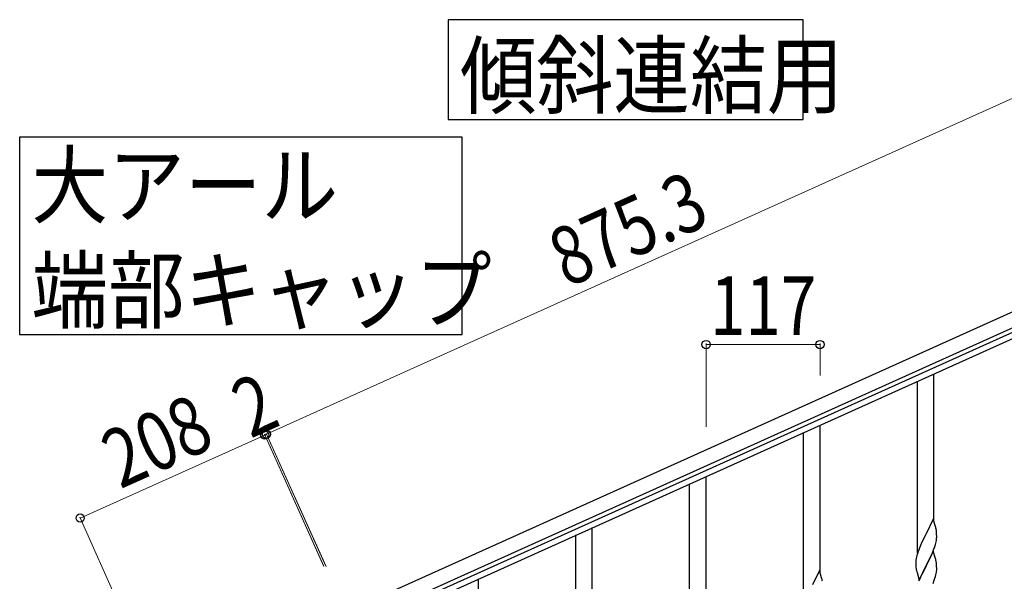
# Model space of a CAD drawing. Units: millimetres. Extents: x 250 to 8280, y 75 to 5795.
# Drawn here: x 5579 to 6591, y 2000 to 2577 of the extents above; entities that cross this region are included whole.
import ezdxf

# ---------------------------------------------------------------- set-up
doc = ezdxf.new("R2010")
doc.units = ezdxf.units.MM
doc.layers.add('YKK_A1', color=4, linetype='Continuous', lineweight=30)
doc.layers.add('YKK_D', color=6, linetype='Continuous', lineweight=13)
doc.styles.add('text-b', font='extslim2.shx', dxfattribs={"width": 0.8, "bigfont": 'extfont2.shx'})

msp = doc.modelspace()

# ---------------------------------------------------------------- linework, layer by layer
at = {"layer": 'YKK_A1', "linetype": 'Continuous', "ltscale": 0.5}
for p, q in [((6713.1, 2328), (5914.9, 1968.8)), ((6719.2, 2314.3), (5921.1, 1955.1)), ((5967.4, 1971.5), (6676.2, 2290.5)), ((5969.9, 1966.1), (6678.6, 2285.1))]:
    msp.add_line(p, q, dxfattribs=at)
at = {"layer": 'YKK_A1', "linetype": 'Continuous'}
for p, q in [((6501.5, 2029), (6501.5, 2205.4)), ((6518.5, 2061.9), (6518.5, 2213.1)), ((6401.5, 2009.3), (6401.5, 2160.5)), ((6384.5, 1976.4), (6384.5, 2152.8)), ((6284.5, 1956.7), (6284.5, 2107.9)), ((6267.5, 1923.8), (6267.5, 2100.3)), ((6517.9, 2063.9), (6510.7, 2049)), ((6520.2, 2056.3), (6517.9, 2063.9)), ((6167.5, 1904.1), (6167.5, 2055.3)), ((6520.4, 2055.3), (6520.2, 2056.3)), ((6520.6, 2054.4), (6520.4, 2055.3)), ((6150.5, 1871.2), (6150.5, 2047.7)), ((6510.3, 2048.4), (6507.5, 2042.7)), ((6510.7, 2049), (6510.3, 2048.4)), ((6521.3, 2049.5), (6521.2, 2050.9)), ((6521.3, 2048.3), (6521.3, 2049.5)), ((6521.4, 2046.5), (6521.3, 2048.3)), ((6521.4, 2045.4), (6521.4, 2046.5)), ((6521.4, 2044.6), (6521.4, 2045.4)), ((6503.4, 2033.5), (6502.6, 2031.4)), ((6504.8, 2037), (6503.4, 2033.5)), ((6505.9, 2039.5), (6504.8, 2037)), ((6507.5, 2042.7), (6505.9, 2039.5)), ((6518.6, 2033.3), (6519.3, 2035.3)), ((6519.3, 2035.3), (6519.8, 2036.8)), ((6520.5, 2039.2), (6520.8, 2040.6)), ((6520.8, 2040.6), (6521.1, 2042)), ((6521.1, 2042), (6521.3, 2043.3)), ((6500.3, 2023.7), (6500.1, 2022.3)), ((6500.6, 2025), (6500.3, 2023.7)), ((6501.1, 2027), (6500.6, 2025)), ((6501.6, 2028.4), (6501.1, 2027)), ((6517.9, 2031), (6510.7, 2016.2)), ((6514.1, 2023), (6515.2, 2025.3)), ((6515.2, 2025.3), (6516.3, 2027.7)), ((6516.3, 2027.7), (6517.4, 2030.3)), ((6517.4, 2030.3), (6518.6, 2033.3)), ((6520.2, 2023.4), (6517.9, 2031)), ((6520.4, 2022.4), (6520.2, 2023.4)), ((6500, 2021.1), (6499.9, 2020.2)), ((6499.9, 2020.2), (6499.9, 2019.8)), ((6499.9, 2019.8), (6500, 2018)), ((6500, 2018), (6500, 2017)), ((6500, 2017), (6500, 2016)), ((6500, 2016), (6500.1, 2014.6)), ((6500.1, 2014.6), (6500.3, 2013.3)), ((6500.3, 2013.3), (6500.4, 2012.3)), ((6503.4, 2001.3), (6510.7, 2016.2)), ((6510.5, 2015.8), (6507.7, 2010.3)), ((6510.7, 2016.2), (6510.5, 2015.8)), ((6510.7, 2016.2), (6510.8, 2016.5)), ((6510.8, 2016.5), (6512.5, 2019.9)), ((6512.5, 2019.9), (6514.1, 2023)), ((6520.6, 2021.5), (6520.4, 2022.4)), ((6521.3, 2016.6), (6521.2, 2018)), ((6521.3, 2015.4), (6521.3, 2016.6)), ((6521.4, 2013.7), (6521.3, 2015.4)), ((6521.4, 2012.5), (6521.4, 2013.7)), ((6400.9, 2011.3), (6393.7, 1996.5)), ((6403.2, 2003.7), (6400.9, 2011.3)), ((6403.4, 2002.7), (6403.2, 2003.7)), ((6500.9, 2009.9), (6501.2, 2009)), ((6501.2, 2009), (6503.4, 2001.3)), ((6505.9, 2006.6), (6504.2, 2002.6)), ((6506.4, 2007.5), (6505.9, 2006.6)), ((6507.7, 2010.3), (6506.4, 2007.5)), ((6518.9, 2001.4), (6519.6, 2003.4)), ((6519.6, 2003.4), (6520.1, 2004.9)), ((6520.1, 2004.9), (6520.6, 2006.8)), ((6520.6, 2006.8), (6520.9, 2008.2)), ((6520.9, 2008.2), (6521.1, 2009.6)), ((6521.1, 2009.6), (6521.3, 2010.9)), ((6521.3, 2010.9), (6521.4, 2011.7)), ((6521.4, 2011.7), (6521.4, 2012.5)), ((6050.5, 1851.6), (6050.5, 2002.7)), ((6403.6, 2001.8), (6403.4, 2002.7)), ((6504.2, 2002.6), (6503.2, 2000.1)), ((6517.6, 1997.9), (6518.9, 2001.4))]:
    msp.add_line(p, q, dxfattribs=at)
for points in [[(6019.5, 2576.8), (6019.5, 2474.3), (6384.1, 2474.3), (6384.1, 2576.8), (6019.5, 2576.8)], [(5579.2, 2456.2), (5579.2, 2253.6), (6033.8, 2253.6), (6033.8, 2456.2), (5579.2, 2456.2)]]:
    msp.add_lwpolyline(points, dxfattribs=at)
for centre, radius, start, end in [((6479.2, 2045.7), 42.4, 9.5672, 11.859), ((6476.3, 2046.1), 45.1, 6.176, 8.4678), ((6489.9, 2046.6), 31.5, 354.0716, 356.3633), ((6459.4, 2055.5), 63.2, 342.7842, 345.076), ((6577.2, 2004.2), 79.4, 159.9344, 162.2261), ((6531.9, 2018.4), 32, 173.0323, 175.3241), ((6479, 2012.8), 42.5, 9.5359, 11.8277), ((6476.4, 2013.2), 45, 6.1963, 8.4881), ((6559.8, 2023.4), 60.4, 190.5595, 192.8513), ((6362.2, 1993.1), 42.4, 9.5672, 11.859)]:
    msp.add_arc(centre, radius, start, end, dxfattribs=at)
at = {"layer": 'YKK_D'}
for p, q in [((5832.8, 2151.1), (6631, 2510.3)), ((6284.5, 2158.7), (6284.5, 2244.2)), ((6284.5, 2243.2), (6401.5, 2243.2)), ((6401.5, 2211.3), (6401.5, 2244.2)), ((5831.1, 2150.3), (5641.4, 2065.1)), ((5891.7, 2015.4), (5830.6, 2151.2)), ((5891.3, 2016.3), (5830.7, 2151.3)), ((5831, 2150.3), (5832.8, 2151.1)), ((5894, 2015.3), (5832.4, 2152)), ((5893.6, 2016.2), (5832.4, 2152)), ((5701.6, 1931), (5640.9, 2066))]:
    msp.add_line(p, q, dxfattribs=at)
at = {"layer": 'YKK_D', "linetype": 'ByBlock', "lineweight": -2}
for centre in [(6284.5, 2243.2), (6401.5, 2243.2), (5832.8, 2151.1), (5832.8, 2151.1), (5831, 2150.3), (5831.1, 2150.3), (5641.4, 2065.1)]:
    msp.add_circle(centre, 4.25, dxfattribs=at)

# ---------------------------------------------------------------- texts
at = {"layer": 'YKK_A1', "style": 'text-b', "width": 0.89291}
for s, p in [('傾斜連結用', (6031.5, 2487.2)), ('大アール', (5591.3, 2374.4)), ('端部キャップ', (5591.3, 2266.6))]:
    msp.add_text(s, height=64.68, dxfattribs=at).set_placement(p)
at = {"layer": 'YKK_D', "style": 'text-b', "width": 0.8}
for s, rotation, p in [('875.3', 24.23, (6141.7, 2301.1)), ('2', 24.2301, (5816.3, 2146.4)), ('208', 24.2, (5682.5, 2094.5))]:
    msp.add_text(s, height=60, rotation=rotation, dxfattribs=at).set_placement(p)
msp.add_text('117', height=60, dxfattribs=at).set_placement((6288.6, 2253.2))

doc.saveas('drawing.dxf')
